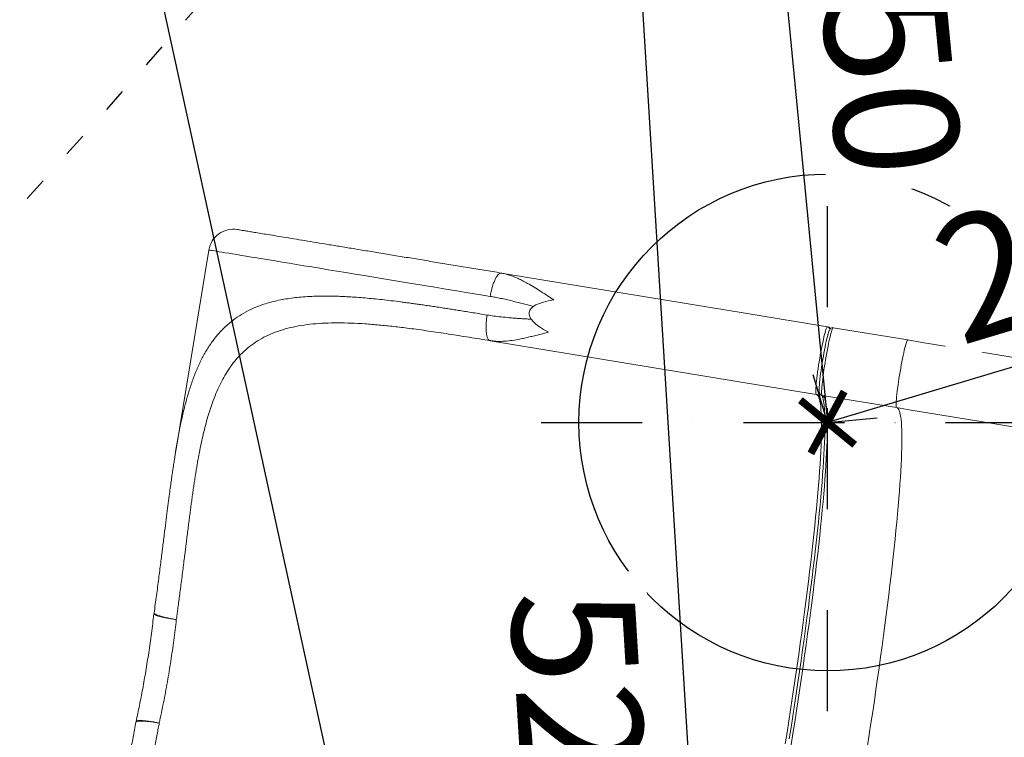
# Model space of a CAD drawing. Units: millimetres. Extents: x -11856 to 28540, y -207 to 47901.
# Drawn here: x 11538 to 12528, y 1486 to 2208 of the extents above; entities that cross this region are included whole.
import ezdxf

# ---------------------------------------------------------------- set-up
doc = ezdxf.new("R2010")
doc.units = ezdxf.units.MM
doc.linetypes.add('ACAD_ISO03W100', pattern=[30, 12, -18])
doc.linetypes.add('ČERCHOVANÁ', pattern=[25.4, 12.7, -6.35, 0, -6.35])
doc.layers.add('HERNI_PRVEK', color=4, linetype='Continuous', lineweight=15)
for name, color, linetype in [('KÓTY', 7, 'Continuous'), ('OSA', 7, 'ČERCHOVANÁ'), ('ZALOZENI', 6, 'Continuous')]:
    doc.layers.add(name, color=color, linetype=linetype)
doc.styles.add('arial', font='arial.ttf')
doc.dimstyles.new('KOTY_50', dxfattribs={"dimtxt": 125, "dimasz": 50, "dimexe": 50, "dimexo": 50, "dimgap": 30, "dimtad": 1, "dimdec": 0, "dimrnd": 10, "dimdsep": 46, "dimtxsty": 'arial', "dimblk": 'ARCHTICK', "dimcen": -1.5, "dimclrt": 2, "dimadec": 0, "dimazin": 0, "dimtfac": 0.63, "dimtdec": 0, "dimtix": 1, "dimtmove": 2, "dimatfit": 3, "dimldrblk": 'KOTA', "dimfxl": 400, "dimfxlon": 1, "dimtfill": 1, "dimtolj": 1, "dimtzin": 0, "dimarcsym": 0})

# ---------------------------------------------------------------- blocks, each defined once
blk = doc.blocks.new('_ArchTick')
at = {"color": 0, "linetype": 'ByBlock', "const_width": 0.15}
blk.add_lwpolyline([(-0.5, -0.5), (0.5, 0.5)], dxfattribs=at)
blk = doc.blocks.new('*D72')
at = {"layer": 'Defpoints', "color": 0, "ltscale": 8, "transparency": 16777216}
for p in [(11913.23, 6330.21), (16738.84, -171.24), (16738.84, -171.24)]:
    blk.add_point(p, dxfattribs=at)
at = {"layer": 'KÓTY', "color": 0, "lineweight": -2, "ltscale": 8, "transparency": 16777216}
for p, q in [((11913.23, 6330.21), (11953.38, 6360.01)), ((11913.23, 6330.21), (16738.84, -171.24)), ((16738.84, -171.24), (16778.99, -141.44))]:
    blk.add_line(p, q, dxfattribs=at)
at = {"layer": 'KÓTY', "color": 0, "lineweight": -2, "ltscale": 8, "transparency": 16777216, "xscale": 50, "yscale": 50, "zscale": 50}
for p, rotation in [((11913.23, 6330.21), 126.5841410482895), ((16738.84, -171.24), 306.5841410482895)]:
    blk.add_blockref('_ArchTick', p, dxfattribs=dict(at, rotation=rotation))
at = {"layer": 'KÓTY', "color": 2, "ltscale": 8, "transparency": 16777216, "insert": (15694.08, 1410.24), "char_height": 125, "attachment_point": 5, "rotation": 306.58414, "style": 'arial', "bg_fill": 3, "box_fill_scale": 1.1, "bg_fill_color": 256, "bg_fill_true_color": 13158600, "bg_fill_transparency": 0}
blk.add_mtext('\\A1;8100', dxfattribs=at)
blk = doc.blocks.new('KOTA')
for p, q in [((-75, -75), (75, 75)), ((0, 75), (0, -75)), ((-75, 0), (75, 0))]:
    blk.add_line(p, q)
blk = doc.blocks.new('*D73')
at = {"layer": 'Defpoints', "color": 0, "ltscale": 8, "transparency": 16777216}
for p in [(11913.23, 6330.21), (9593.56, -171.24), (9593.56, -171.24)]:
    blk.add_point(p, dxfattribs=at)
at = {"layer": 'KÓTY', "color": 0, "lineweight": -2, "ltscale": 8, "transparency": 16777216}
for p, q in [((11913.23, 6330.21), (11866.14, 6347.01)), ((11913.23, 6330.21), (9593.56, -171.24)), ((9593.56, -171.24), (9546.47, -154.44))]:
    blk.add_line(p, q, dxfattribs=at)
at = {"layer": 'KÓTY', "color": 0, "lineweight": -2, "ltscale": 8, "transparency": 16777216, "xscale": 50, "yscale": 50, "zscale": 50}
for p, rotation in [((11913.23, 6330.21), 70.3639771919335), ((9593.56, -171.24), 250.3639771919335)]:
    blk.add_blockref('_ArchTick', p, dxfattribs=dict(at, rotation=rotation))
at = {"layer": 'KÓTY', "color": 2, "ltscale": 8, "transparency": 16777216, "insert": (9736.36, 519.99), "char_height": 125, "attachment_point": 5, "rotation": 70.36398, "style": 'arial', "bg_fill": 3, "box_fill_scale": 1.1, "bg_fill_color": 256, "bg_fill_true_color": 13158600, "bg_fill_transparency": 0}
blk.add_mtext('\\A1;6900', dxfattribs=at)
blk = doc.blocks.new('*D76')
at = {"layer": 'Defpoints', "color": 0, "ltscale": 8, "transparency": 16777216}
for p in [(14293.26, 2386.11), (9593.56, -171.24), (9593.56, -171.24)]:
    blk.add_point(p, dxfattribs=at)
at = {"layer": 'KÓTY', "color": 0, "lineweight": -2, "ltscale": 8, "transparency": 16777216}
for p, q in [((14293.26, 2386.11), (14269.36, 2430.03)), ((14293.26, 2386.11), (9593.56, -171.24)), ((9593.56, -171.24), (9569.66, -127.32))]:
    blk.add_line(p, q, dxfattribs=at)
at = {"layer": 'KÓTY', "color": 0, "lineweight": -2, "ltscale": 8, "transparency": 16777216, "xscale": 50, "yscale": 50, "zscale": 50}
for p, rotation in [((14293.26, 2386.11), 28.55290502841685), ((9593.56, -171.24), 208.5529050284168)]:
    blk.add_blockref('_ArchTick', p, dxfattribs=dict(at, rotation=rotation))
at = {"layer": 'KÓTY', "color": 2, "ltscale": 8, "transparency": 16777216, "insert": (9981.95, 151.04), "char_height": 125, "attachment_point": 5, "rotation": 28.55291, "style": 'arial', "bg_fill": 3, "box_fill_scale": 1.1, "bg_fill_color": 256, "bg_fill_true_color": 13158600, "bg_fill_transparency": 0}
blk.add_mtext('\\A1;5350', dxfattribs=at)
blk = doc.blocks.new('*D77')
at = {"layer": 'Defpoints', "color": 0, "linetype": 'ACAD_ISO03W100', "ltscale": 2, "transparency": 16777216}
for p in [(16738.84, 7880.21), (9593.56, -171.24), (9593.56, -171.24)]:
    blk.add_point(p, dxfattribs=at)
at = {"layer": 'KÓTY', "color": 0, "linetype": 'ACAD_ISO03W100', "lineweight": -2, "ltscale": 2, "transparency": 16777216}
for p, q in [((16738.84, 7880.21), (9593.56, -171.24)), ((16738.84, 7880.21), (16776.23, 7847.02)), ((9593.56, -171.24), (9630.96, -204.43))]:
    blk.add_line(p, q, dxfattribs=at)
at = {"layer": 'KÓTY', "color": 0, "linetype": 'ACAD_ISO03W100', "lineweight": -2, "ltscale": 2, "transparency": 16777216, "xscale": 50, "yscale": 50, "zscale": 50}
for p, rotation in [((16738.84, 7880.21), 48.41246519654582), ((9593.56, -171.24), 228.4124651965458)]:
    blk.add_blockref('_ArchTick', p, dxfattribs=dict(at, rotation=rotation))
at = {"layer": 'KÓTY', "color": 2, "linetype": 'ACAD_ISO03W100', "ltscale": 2, "transparency": 16777216, "insert": (10302.3, 771.18), "char_height": 125, "attachment_point": 5, "rotation": 48.41247, "style": 'arial', "bg_fill": 3, "box_fill_scale": 1.1, "bg_fill_color": 256, "bg_fill_true_color": 13158600, "bg_fill_transparency": 0}
blk.add_mtext('\\A1;10760', dxfattribs=at)
blk = doc.blocks.new('*D84')
at = {"layer": 'Defpoints', "color": 0, "ltscale": 8, "transparency": 16777216}
for p in [(11913.23, 6330.21), (12233.33, 1092.58), (12233.33, 1092.58)]:
    blk.add_point(p, dxfattribs=at)
at = {"layer": 'KÓTY', "color": 0, "lineweight": -2, "ltscale": 8, "transparency": 16777216}
for p, q in [((11913.23, 6330.21), (11863.32, 6327.16)), ((11913.23, 6330.21), (12233.33, 1092.58)), ((12233.33, 1092.58), (12183.42, 1089.53))]:
    blk.add_line(p, q, dxfattribs=at)
at = {"layer": 'KÓTY', "color": 0, "lineweight": -2, "ltscale": 8, "transparency": 16777216, "xscale": 50, "yscale": 50, "zscale": 50}
for p, rotation in [((11913.23, 6330.21), 93.49728117680057), ((12233.33, 1092.58), 273.4972811768006)]:
    blk.add_blockref('_ArchTick', p, dxfattribs=dict(at, rotation=rotation))
at = {"layer": 'KÓTY', "color": 2, "ltscale": 8, "transparency": 16777216, "insert": (12104.86, 1446.48), "char_height": 125, "attachment_point": 5, "rotation": 273.49728, "style": 'arial', "bg_fill": 3, "box_fill_scale": 1.1, "bg_fill_color": 256, "bg_fill_true_color": 13158600, "bg_fill_transparency": 0}
blk.add_mtext('\\A1;5250', dxfattribs=at)
blk = doc.blocks.new('*D85')
at = {"layer": 'Defpoints', "color": 0, "ltscale": 8, "transparency": 16777216}
for p in [(14293.26, 2386.11), (12233.33, 1092.58), (12233.33, 1092.58)]:
    blk.add_point(p, dxfattribs=at)
at = {"layer": 'KÓTY', "color": 0, "lineweight": -2, "ltscale": 8, "transparency": 16777216}
for p, q in [((14293.26, 2386.11), (12233.33, 1092.58)), ((14293.26, 2386.11), (14319.85, 2343.77)), ((12233.33, 1092.58), (12259.91, 1050.23))]:
    blk.add_line(p, q, dxfattribs=at)
at = {"layer": 'KÓTY', "color": 0, "lineweight": -2, "ltscale": 8, "transparency": 16777216, "xscale": 50, "yscale": 50, "zscale": 50}
for p, rotation in [((14293.26, 2386.11), 32.12674656679054), ((12233.33, 1092.58), 212.1267465667905)]:
    blk.add_blockref('_ArchTick', p, dxfattribs=dict(at, rotation=rotation))
at = {"layer": 'KÓTY', "color": 2, "ltscale": 8, "transparency": 16777216, "insert": (12514.6, 1383.97), "char_height": 125, "attachment_point": 5, "rotation": 32.12675, "style": 'arial', "bg_fill": 3, "box_fill_scale": 1.1, "bg_fill_color": 256, "bg_fill_true_color": 13158600, "bg_fill_transparency": 0}
blk.add_mtext('\\A1;2430', dxfattribs=at)
blk = doc.blocks.new('*D86')
at = {"layer": 'Defpoints', "color": 0, "ltscale": 8, "transparency": 16777216}
for p in [(14293.26, 2386.11), (12350.44, 1802.99), (12350.44, 1802.99)]:
    blk.add_point(p, dxfattribs=at)
at = {"layer": 'KÓTY', "color": 0, "lineweight": -2, "ltscale": 8, "transparency": 16777216}
for p, q in [((14293.26, 2386.11), (12350.44, 1802.99)), ((14293.26, 2386.11), (14307.64, 2338.22)), ((12350.44, 1802.99), (12336.06, 1850.88))]:
    blk.add_line(p, q, dxfattribs=at)
at = {"layer": 'KÓTY', "color": 0, "lineweight": -2, "ltscale": 8, "transparency": 16777216, "xscale": 50, "yscale": 50, "zscale": 50}
for p, rotation in [((14293.26, 2386.11), 16.70675120673467), ((12350.44, 1802.99), 196.7067512067347)]:
    blk.add_blockref('_ArchTick', p, dxfattribs=dict(at, rotation=rotation))
at = {"layer": 'KÓTY', "color": 2, "ltscale": 8, "transparency": 16777216, "insert": (12647.27, 1994.32), "char_height": 125, "attachment_point": 5, "rotation": 16.70675, "style": 'arial', "bg_fill": 3, "box_fill_scale": 1.1, "bg_fill_color": 256, "bg_fill_true_color": 13158600, "bg_fill_transparency": 0}
blk.add_mtext('\\A1;2030', dxfattribs=at)
blk = doc.blocks.new('*D87')
at = {"layer": 'Defpoints', "color": 0, "ltscale": 8, "transparency": 16777216}
for p in [(11913.23, 6330.21), (12350.44, 1802.99), (12350.44, 1802.99)]:
    blk.add_point(p, dxfattribs=at)
at = {"layer": 'KÓTY', "color": 0, "lineweight": -2, "ltscale": 8, "transparency": 16777216}
for p, q in [((11913.23, 6330.21), (11963, 6335.01)), ((11913.23, 6330.21), (12350.44, 1802.99)), ((12350.44, 1802.99), (12400.21, 1807.79))]:
    blk.add_line(p, q, dxfattribs=at)
at = {"layer": 'KÓTY', "color": 0, "lineweight": -2, "ltscale": 8, "transparency": 16777216, "xscale": 50, "yscale": 50, "zscale": 50}
for p, rotation in [((11913.23, 6330.21), 95.51615447678752), ((12350.44, 1802.99), 275.5161544767875)]:
    blk.add_blockref('_ArchTick', p, dxfattribs=dict(at, rotation=rotation))
at = {"layer": 'KÓTY', "color": 2, "ltscale": 8, "transparency": 16777216, "insert": (12405.96, 2239.93), "char_height": 125, "attachment_point": 5, "rotation": 275.51615, "style": 'arial', "bg_fill": 3, "box_fill_scale": 1.1, "bg_fill_color": 256, "bg_fill_true_color": 13158600, "bg_fill_transparency": 0}
blk.add_mtext('\\A1;4550', dxfattribs=at)
blk = doc.blocks.new('*D101')
at = {"layer": 'Defpoints', "color": 0, "ltscale": 8, "transparency": 16777216}
for p in [(11238.23, 5655.21), (12233.33, 1092.58), (11942.39, 1029.12)]:
    blk.add_point(p, dxfattribs=at)
at = {"layer": 'KÓTY', "color": 0, "lineweight": -2, "ltscale": 8, "transparency": 16777216}
for p, q in [((11189.38, 5644.55), (10898.44, 5581.1)), ((10947.29, 5591.76), (11942.39, 1029.12)), ((12184.47, 1081.92), (11893.53, 1018.47))]:
    blk.add_line(p, q, dxfattribs=at)
at = {"layer": 'KÓTY', "color": 0, "lineweight": -2, "ltscale": 8, "transparency": 16777216, "xscale": 50, "yscale": 50, "zscale": 50}
for p, rotation in [((10947.29, 5591.76), 102.3033947152826), ((11942.39, 1029.12), 282.3033947152826)]:
    blk.add_blockref('_ArchTick', p, dxfattribs=dict(at, rotation=rotation))
at = {"layer": 'KÓTY', "color": 2, "ltscale": 8, "transparency": 16777216, "insert": (11536.5, 3330.43), "char_height": 125, "attachment_point": 5, "rotation": 282.30339, "style": 'arial', "bg_fill": 3, "box_fill_scale": 1.1, "bg_fill_color": 256, "bg_fill_true_color": 13158600, "bg_fill_transparency": 0}
blk.add_mtext('\\A1;4670', dxfattribs=at)

msp = doc.modelspace()

# ---------------------------------------------------------------- dimensions: what is measured, and where the dimension line sits
at = {"layer": 'KÓTY', "linetype": 'ACAD_ISO03W100', "ltscale": 2}
dim = msp.add_linear_dim(base=(9593.5591, -171.2392), p1=(16738.837, 7880.2085), p2=(9593.5591, -171.2392), angle=228.4124652, dimstyle='KOTY_50', dxfattribs=at)
dim.commit()
dim.dimension.update_dxf_attribs({"geometry": '*D77', "text_midpoint": (10302.3009, 771.1846), "dimtype": 161})

# ---------------------------------------------------------------- next in the draw order: linework, layer by layer
at = {"layer": 'HERNI_PRVEK'}
for p, q in [((11728.2013, 1976.5095), (11694.8597, 1774.2567)), ((12022.2917, 1953.3658), (12020.9263, 1953.1331)), ((12022.2917, 1953.3658), (12023.931, 1953.0258)), ((12269.5576, 1912.6033), (12022.2917, 1953.3658)), ((12350.2685, 1899.2982), (12269.5576, 1912.6033)), ((12412.2781, 1889.0757), (12356.1741, 1898.3249)), ((12011.0684, 1885.2844), (12009.8505, 1885.9429)), ((12011.0684, 1885.2844), (12339.0452, 1831.2173)), ((12431.1091, 1885.9715), (12412.2781, 1889.0757)), ((12345.4344, 1865.1294), (12345.3096, 1864.3555)), ((12344.9575, 1830.2583), (12344.9498, 1830.2598)), ((12419.8859, 1817.8906), (12344.9509, 1830.2436)), ((11694.8871, 1774.2524), (11694.8167, 1773.8061)), ((11672.9458, 1610.5232), (11672.9285, 1610.5694)), ((11673.0457, 1611.2251), (11672.9359, 1610.5685)), ((11655.1025, 1502.0985), (11654.961, 1501.4395)), ((11655.0787, 1502.1038), (11655.1239, 1502.1786))]:
    msp.add_line(p, q, dxfattribs=at)
at = {"layer": 'HERNI_PRVEK', "flags": 128}
for points in [[(11728.2013, 1976.5095), (11728.2674, 1976.4986), (11728.6639, 1976.4332), (11729.4181, 1976.3088), (11730.5293, 1976.1257), (11731.9966, 1975.8839), (11733.8186, 1975.5835), (11735.9935, 1975.2249), (11738.5196, 1974.8082), (11741.3945, 1974.3347), (11744.6155, 1973.8035), (11748.1798, 1973.216), (11752.0842, 1972.5723), (11756.3251, 1971.8733), (11760.8987, 1971.1194), (11765.8009, 1970.3111), (11771.0271, 1969.4495), (11776.5728, 1968.5354), (11782.4328, 1967.5693), (11788.602, 1966.5522), (11795.0746, 1965.4851), (11801.8449, 1964.3693), (11808.9067, 1963.2048), (11816.2537, 1961.9937), (11823.8792, 1960.7367), (11831.7763, 1959.435), (11839.9378, 1958.0893), (11848.3565, 1956.7017), (11857.0246, 1955.2726), (11865.9344, 1953.804), (11875.0777, 1952.2967), (11884.4464, 1950.7522), (11894.032, 1949.172), (11903.8257, 1947.5574), (11913.8187, 1945.9099), (11924.002, 1944.2315), (11934.3664, 1942.523), (11944.9025, 1940.7859), (11955.6008, 1939.0225), (11966.4516, 1937.2334), (11977.4452, 1935.4214), (11988.5714, 1933.587), (11999.8204, 1931.7326), (12011.1819, 1929.8596)], [(12339.0452, 1831.2173), (12338.8338, 1831.4314), (12338.6821, 1831.9926), (12338.5917, 1832.8952), (12338.5636, 1834.1303), (12338.5979, 1835.6843), (12338.6945, 1837.542), (12338.8523, 1839.684), (12339.0696, 1842.0887), (12339.3442, 1844.7308), (12339.6733, 1847.5837), (12340.0536, 1850.6179), (12340.4812, 1853.8022), (12340.9515, 1857.1043), (12341.4599, 1860.4898), (12342.0011, 1863.9245), (12342.5696, 1867.373), (12343.1594, 1870.7995), (12343.7647, 1874.1688), (12344.379, 1877.4471), (12344.9963, 1880.6004), (12345.61, 1883.5959), (12346.214, 1886.4035), (12346.802, 1888.9942), (12347.368, 1891.3412), (12347.9061, 1893.4207), (12348.411, 1895.2107), (12348.8773, 1896.6937), (12349.3003, 1897.8543), (12349.6756, 1898.6802), (12349.9995, 1899.1632), (12350.2685, 1899.2982)], [(12344.9509, 1830.2436), (12344.7395, 1830.4577), (12344.5878, 1831.0194), (12344.4974, 1831.922), (12344.4692, 1833.1566), (12344.5036, 1834.711), (12344.6002, 1836.5683), (12344.7579, 1838.7108), (12344.9752, 1841.115), (12345.2499, 1843.7571), (12345.579, 1846.61), (12345.9593, 1849.6442), (12346.3868, 1852.8289), (12346.8572, 1856.1306), (12347.3656, 1859.5166), (12347.9068, 1862.9508), (12348.4752, 1866.3993), (12349.0651, 1869.8258), (12349.6703, 1873.1956), (12350.2847, 1876.4739), (12350.902, 1879.6267), (12351.5157, 1882.6227), (12352.1197, 1885.4303), (12352.7077, 1888.0205), (12353.2737, 1890.3675), (12353.8118, 1892.447), (12354.3166, 1894.2375), (12354.7829, 1895.7205), (12355.2059, 1896.8806), (12355.5813, 1897.7065), (12355.9051, 1898.1895), (12356.1741, 1898.3249)], [(12419.8859, 1817.8906), (12419.6744, 1818.1047), (12419.5227, 1818.666), (12419.4324, 1819.5686), (12419.4042, 1820.8036), (12419.4386, 1822.3576), (12419.5352, 1824.2154), (12419.6929, 1826.3573), (12419.9102, 1828.762), (12420.1848, 1831.4042), (12420.514, 1834.2571), (12420.8943, 1837.2912), (12421.3218, 1840.4755), (12421.7922, 1843.7776), (12422.3006, 1847.1632), (12422.8418, 1850.5978), (12423.4102, 1854.0463), (12424.0001, 1857.4729), (12424.6053, 1860.8422), (12425.2197, 1864.1205), (12425.8369, 1867.2738), (12426.4507, 1870.2693), (12427.0547, 1873.0769), (12427.6427, 1875.6675), (12428.2086, 1878.0145), (12428.7468, 1880.094), (12429.2516, 1881.8841), (12429.7179, 1883.367), (12430.1409, 1884.5277), (12430.5163, 1885.3535), (12430.8401, 1885.8366), (12431.1091, 1885.9715)], [(12693.8832, 1842.6528), (12681.1646, 1844.7494), (12668.2791, 1846.8737), (12655.234, 1849.0243), (12642.0368, 1851.2001), (12628.6949, 1853.3992), (12615.2161, 1855.6213), (12601.6079, 1857.8648), (12587.8782, 1860.1279), (12574.0348, 1862.41), (12560.0855, 1864.7098), (12546.0384, 1867.0253), (12531.9014, 1869.3556), (12517.6826, 1871.6998), (12503.3901, 1874.0558), (12489.0321, 1876.4229), (12474.6168, 1878.7994), (12460.1523, 1881.1836), (12445.647, 1883.5749), (12431.1091, 1885.9715)], [(12339.0452, 1831.2173), (12339.8161, 1830.9107), (12340.5286, 1830.2545), (12341.1821, 1829.2494), (12341.776, 1827.8966), (12342.3096, 1826.1971), (12342.7826, 1824.1529), (12343.1945, 1821.7654), (12343.5448, 1819.0369), (12343.8334, 1815.9699), (12344.0598, 1812.5677), (12344.2239, 1808.8331), (12344.3255, 1804.7695), (12344.3645, 1800.3812), (12344.341, 1795.6714), (12344.2549, 1790.6451), (12344.1063, 1785.3069), (12343.8954, 1779.6616), (12343.6223, 1773.7145), (12343.2873, 1767.4713), (12342.8907, 1760.9377), (12342.4329, 1754.1198), (12341.9142, 1747.024), (12341.3353, 1739.6564), (12340.6965, 1732.0246), (12339.9986, 1724.1354), (12339.2422, 1715.9962), (12338.4279, 1707.6144), (12337.5565, 1698.9979), (12336.6289, 1690.1545), (12335.6459, 1681.0927), (12334.6084, 1671.8211), (12333.5174, 1662.3478), (12332.3739, 1652.6823), (12331.1789, 1642.8327), (12329.9335, 1632.8087), (12328.6391, 1622.6196), (12327.2966, 1612.2751), (12325.9075, 1601.7842), (12324.4729, 1591.1574), (12322.9942, 1580.4038), (12321.4728, 1569.5343), (12319.9101, 1558.558), (12318.3075, 1547.4863), (12316.6666, 1536.3283), (12314.9889, 1525.095), (12313.2759, 1513.7968), (12311.5292, 1502.4442), (12309.7505, 1491.0478), (12307.9413, 1479.618)], [(12313.847, 1478.6443), (12315.6562, 1490.0741), (12317.4349, 1501.4705), (12319.1816, 1512.8231), (12320.8946, 1524.1213), (12322.5723, 1535.3546), (12324.2132, 1546.5126), (12325.8158, 1557.5847), (12327.3785, 1568.5606), (12328.8999, 1579.4305), (12330.3786, 1590.1837), (12331.8132, 1600.811), (12333.2023, 1611.3014), (12334.5448, 1621.6464), (12335.8392, 1631.8354), (12337.0845, 1641.859), (12338.2795, 1651.7086), (12339.4231, 1661.3745), (12340.5141, 1670.8474), (12341.5516, 1680.1195), (12342.5346, 1689.1813), (12343.4622, 1698.0242), (12344.3336, 1706.6407), (12345.1478, 1715.0225), (12345.9043, 1723.1621), (12346.6022, 1731.0514), (12347.2409, 1738.6832), (12347.8199, 1746.0503), (12348.3385, 1753.1461), (12348.7964, 1759.964), (12349.193, 1766.4976), (12349.528, 1772.7408), (12349.8011, 1778.6879), (12350.012, 1784.3332), (12350.1606, 1789.6714), (12350.2467, 1794.6977), (12350.2702, 1799.4075), (12350.2312, 1803.7958), (12350.1295, 1807.8594), (12349.9654, 1811.5945), (12349.739, 1814.9967), (12349.4505, 1818.0632), (12349.1001, 1820.7917), (12348.6883, 1823.1792), (12348.2153, 1825.2239), (12347.6816, 1826.9233), (12347.0878, 1828.2761), (12346.4343, 1829.2808), (12345.7218, 1829.937), (12344.9509, 1830.2436)], [(12390.5911, 1477.7212), (12392.3698, 1489.1176), (12394.1165, 1500.4701), (12395.8295, 1511.7683), (12397.5073, 1523.0016), (12399.1482, 1534.1596), (12400.7507, 1545.2313), (12402.3135, 1556.2076), (12403.8348, 1567.0771), (12405.3135, 1577.8308), (12406.7481, 1588.4576), (12408.1373, 1598.9484), (12409.4797, 1609.293), (12410.7742, 1619.482), (12412.0195, 1629.5061), (12413.2145, 1639.3556), (12414.358, 1649.0211), (12415.449, 1658.4944), (12416.4865, 1667.7661), (12417.4696, 1676.8279), (12418.3972, 1685.6713), (12419.2685, 1694.2877), (12420.0828, 1702.6696), (12420.8393, 1710.8087), (12421.5372, 1718.698), (12422.1759, 1726.3298), (12422.7548, 1733.6974), (12423.2735, 1740.7932), (12423.7313, 1747.611), (12424.1279, 1754.1446), (12424.4629, 1760.3879), (12424.736, 1766.335), (12424.947, 1771.9803), (12425.0956, 1777.3184), (12425.1817, 1782.3448), (12425.2052, 1787.054), (12425.1661, 1791.4428), (12425.0645, 1795.5064), (12424.9004, 1799.241), (12424.674, 1802.6433), (12424.3855, 1805.7103), (12424.0351, 1808.4387), (12423.6233, 1810.8263), (12423.1503, 1812.8705), (12422.6166, 1814.5699), (12422.0228, 1815.9227), (12421.3693, 1816.9279), (12420.6567, 1817.584), (12419.8859, 1817.8906)], [(12682.66, 1774.5719), (12669.9414, 1776.6685), (12657.0559, 1778.7928), (12644.0108, 1780.9434), (12630.8135, 1783.1187), (12617.4717, 1785.3183), (12603.9928, 1787.5404), (12590.3847, 1789.7834), (12576.6549, 1792.047), (12562.8115, 1794.3291), (12548.8622, 1796.6284), (12534.8151, 1798.9444), (12520.6781, 1801.2747), (12506.4593, 1803.6189), (12492.1669, 1805.9749), (12477.8089, 1808.3419), (12463.3935, 1810.718), (12448.9291, 1813.1027), (12434.4238, 1815.494), (12419.8859, 1817.8906)], [(12312, 1484.7541), (12313.7919, 1496.1486), (12315.553, 1507.5059), (12317.2817, 1518.8145), (12318.9764, 1530.0655), (12320.6356, 1541.2473), (12322.2577, 1552.3505), (12323.8412, 1563.3645), (12325.3848, 1574.2793), (12326.887, 1585.0854), (12328.3464, 1595.7722), (12329.7618, 1606.3308), (12331.1318, 1616.7512), (12332.4551, 1627.0237), (12333.7306, 1637.1388), (12334.9571, 1647.0875), (12336.1335, 1656.8613), (12337.2587, 1666.4505), (12338.3316, 1675.8465), (12339.3514, 1685.0409), (12340.317, 1694.025), (12341.2277, 1702.7912), (12342.0825, 1711.3309), (12342.8806, 1719.6364), (12343.6214, 1727.7002), (12344.3042, 1735.5156), (12344.9283, 1743.0744), (12345.4933, 1750.37), (12345.9985, 1757.3962), (12346.4434, 1764.1463), (12346.8278, 1770.6141), (12347.1512, 1776.7939), (12347.4134, 1782.68), (12347.6141, 1788.2666), (12347.7532, 1793.549), (12347.7819, 1795.022)]]:
    msp.add_lwpolyline(points, dxfattribs=at)
at = {"layer": 'HERNI_PRVEK'}
for centre, radius, start, end in [((11752.8684, 1972.443), 25, 80.6389144, 170.6389144), ((12349.7801, 1896.3453), 2.993, 4.3643872, 80.6081389), ((12613.2487, 1824.2955), 270.8835, 165.8604616, 170.9678279), ((12630.8971, 1815.5267), 289.7285, 170.247713, 175.1878492), ((12339.5293, 1834.173), 2.9951, 260.6996105, 337.0561758)]:
    msp.add_arc(centre, radius, start, end, dxfattribs=at)
msp.add_ellipse((12229.4857, 1884.2438), major_axis=(179.241, -29.5481), ratio=0.18991506, start_param=2.63942537, end_param=3.64375994, dxfattribs=at)
for points, knots in [([(11757.0362, 1997.0932), (11757.0362, 1997.0933), (11757.0361, 1997.0937), (11758.1177, 1996.9145), (11760.1709, 1996.5768), (11763.258, 1996.0679), (11767.3538, 1995.3925), (11772.5058, 1994.5428), (11778.6738, 1993.5266), (11785.8643, 1992.3408), (11794.0742, 1990.9875), (11803.2757, 1989.4709), (11813.4223, 1987.7977), (11824.4722, 1985.9766), (11836.3965, 1984.0102), (11849.1347, 1981.9113), (11862.5947, 1979.6916), (11876.7173, 1977.3639), (11891.4994, 1974.927), (11906.7765, 1972.4088), (11922.4702, 1969.8209), (11938.5145, 1967.1767), (11954.9274, 1964.4706), (11971.5119, 1961.737), (11988.203, 1958.9855), (12005.0646, 1956.2052), (12016.5459, 1954.3128), (12022.2917, 1953.3658)], [0, 0, 0, 0, 0.02612113, 0.065936434, 0.105729317, 0.145603849, 0.186858375, 0.228029925, 0.269233906, 0.310895627, 0.352822516, 0.39472245, 0.436717129, 0.478703036, 0.520601339, 0.562533395, 0.604195019, 0.645393621, 0.686566964, 0.727830341, 0.767696012, 0.807487002, 0.847307739, 0.886251022, 0.924158102, 0.962044524, 1, 1, 1, 1]), ([(12020.9263, 1953.1331), (12020.8974, 1953.1286), (12020.3854, 1953.0499), (12019.2853, 1952.0163), (12017.692, 1950.0074), (12016.1063, 1947.0748), (12014.6041, 1943.4643), (12013.2455, 1939.2778), (12012.059, 1934.69), (12011.4742, 1931.4697), (12011.1819, 1929.8596)], [0, 0, 0, 0, 0.00847663, 0.15012144, 0.2917711, 0.43341409, 0.57505762, 0.71670946, 0.85835843, 1, 1, 1, 1]), ([(12024.0746, 1953.0501), (12023.5543, 1953.1044), (12022.5001, 1953.2143), (12021.4375, 1953.1689), (12020.8993, 1953.1459)], [0, 0, 0, 0, 0.49356282, 1, 1, 1, 1]), ([(12023.931, 1953.0258), (12024.7026, 1952.8755), (12026.8389, 1952.4592), (12030.4309, 1951.3837), (12034.7504, 1949.8336), (12039.2568, 1947.9016), (12043.9515, 1945.6168), (12049.3266, 1942.7198), (12055.3004, 1939.1912), (12061.9541, 1935.0034), (12068.489, 1930.7274), (12072.9671, 1927.8722), (12075.0746, 1926.5284)], [0, 0, 0, 0, 0.04761525, 0.13183401, 0.21903355, 0.30925272, 0.40252528, 0.49888505, 0.62720308, 0.75279645, 0.88365945, 1, 1, 1, 1]), ([(12008.0914, 1911.1128), (12005.6353, 1911.5169), (12000.8347, 1912.3068), (11993.8534, 1913.4464), (11987.2417, 1914.5186), (11980.9988, 1915.5211), (11975.1198, 1916.458), (11969.6001, 1917.3266), (11963.9093, 1918.2127), (11958.1375, 1919.0954), (11952.2308, 1919.9847), (11946.6454, 1920.8084), (11941.2366, 1921.5914), (11936.0021, 1922.3321), (11930.9402, 1923.0314), (11926.0487, 1923.6896), (11919.6035, 1924.5327), (11911.7149, 1925.5145), (11902.5142, 1926.5704), (11893.7509, 1927.4854), (11885.2135, 1928.2782), (11877.7203, 1928.8759), (11871.166, 1929.317), (11865.6407, 1929.6287), (11860.2787, 1929.8704), (11855.0775, 1930.0429), (11850.0346, 1930.1445), (11843.651, 1930.1887), (11836.0456, 1930.0788), (11827.368, 1929.688), (11819.1018, 1929.0392), (11811.2371, 1928.1337), (11803.7634, 1926.9738), (11796.6696, 1925.56), (11789.9436, 1923.8965), (11781.9632, 1921.4998), (11772.9885, 1918.0753), (11763.3421, 1913.2448), (11754.5311, 1907.6077), (11746.5084, 1901.1707), (11739.1549, 1893.873), (11732.4392, 1885.6942), (11726.3279, 1876.6169), (11720.8291, 1866.7249), (11715.8888, 1856.0269), (11711.4739, 1844.5888), (11707.5334, 1832.4642), (11704.0153, 1819.6946), (11700.8446, 1806.2811), (11697.9894, 1792.1609), (11696.017, 1781.4847), (11695.0527, 1775.3121), (11694.8871, 1774.2524)], [0, 0, 0, 0, 0.01362827, 0.02663664, 0.03902519, 0.05079381, 0.0619427, 0.07247169, 0.08238102, 0.09469716, 0.10590626, 0.1168456, 0.12751543, 0.13791563, 0.14804637, 0.15790771, 0.16749975, 0.18731435, 0.20651822, 0.22511273, 0.24309906, 0.26178778, 0.27448944, 0.28698705, 0.29928116, 0.31137263, 0.32326215, 0.33495044, 0.35717357, 0.37899901, 0.40043373, 0.4214851, 0.44216086, 0.46246902, 0.48241817, 0.5020175, 0.53614267, 0.56973907, 0.60286423, 0.63557874, 0.66794482, 0.70095936, 0.73378124, 0.76648322, 0.79913885, 0.83182057, 0.86412799, 0.89635633, 0.92857654, 0.96086108, 0.99328089, 1, 1, 1, 1]), ([(12011.1819, 1929.8596), (12012.8667, 1929.5694), (12016.3476, 1928.9697), (12021.7358, 1927.8873), (12027.4598, 1926.6375), (12033.304, 1925.2591), (12039.0707, 1923.8153), (12044.6309, 1922.3615), (12049.7934, 1920.9691), (12053.1282, 1920.0445), (12054.6471, 1919.6233)], [0, 0, 0, 0, 0.11638622, 0.24045026, 0.37224072, 0.51179438, 0.64404373, 0.77036814, 0.895416, 1, 1, 1, 1]), ([(11695.4991, 1604.6948), (11695.7288, 1606.3349), (11696.2184, 1609.8311), (11696.9807, 1615.3869), (11697.8184, 1621.5755), (11698.7263, 1628.3894), (11699.7009, 1635.8199), (11700.7241, 1643.7517), (11701.7489, 1651.8273), (11702.7271, 1659.5996), (11703.618, 1666.7366), (11704.2599, 1671.9093), (11704.6857, 1675.3466), (11704.9231, 1677.2653), (11705.1509, 1679.1038), (11705.3686, 1680.8628), (11705.5766, 1682.5425), (11705.7752, 1684.1429), (11706.1947, 1687.5168), (11706.8268, 1692.5774), (11707.6641, 1699.221), (11708.4701, 1705.5416), (11709.2463, 1711.5434), (11709.9947, 1717.2306), (11710.763, 1722.9502), (11711.5514, 1728.6664), (11712.3675, 1734.4155), (11713.1704, 1739.9037), (11713.9711, 1745.2037), (11714.7705, 1750.3177), (11715.5694, 1755.2481), (11716.6932, 1761.9223), (11718.1734, 1770.1746), (11720.0668, 1779.7962), (11722.0621, 1789.0044), (11724.2164, 1797.9724), (11726.5588, 1806.6983), (11729.0699, 1815.0369), (11731.9427, 1823.5266), (11735.2459, 1832.0739), (11739.057, 1840.5718), (11743.2137, 1848.5481), (11747.7549, 1856.0004), (11752.7171, 1862.925), (11758.4733, 1869.7397), (11765.1594, 1876.2864), (11772.9248, 1882.3986), (11781.2852, 1887.6316), (11790.2509, 1892.0275), (11799.88, 1895.6498), (11810.1942, 1898.5278), (11821.1896, 1900.6935), (11832.8049, 1902.1776), (11845.0314, 1903.0266), (11857.8369, 1903.2895), (11871.1915, 1903.022), (11885.0555, 1902.2782), (11899.4105, 1901.1123), (11914.2338, 1899.576), (11930.7532, 1897.5681), (11949.0748, 1895.0516), (11969.2543, 1892.025), (11989.9105, 1888.7566), (12004.0115, 1886.4425), (12011.0684, 1885.2844)], [0, 0, 0, 0, 0.007290579, 0.015541211, 0.024751672, 0.034923181, 0.046055356, 0.058148089, 0.070729314, 0.082701525, 0.093625605, 0.103502777, 0.10659318, 0.109564569, 0.112416505, 0.11515042, 0.117765861, 0.120261705, 0.122638815, 0.133578355, 0.144087971, 0.154167154, 0.163816947, 0.173036762, 0.181827067, 0.191867029, 0.201329994, 0.210568382, 0.219582162, 0.228371675, 0.23693722, 0.245278927, 0.263541759, 0.281211098, 0.298291153, 0.315719232, 0.333591438, 0.351014472, 0.367997219, 0.388946724, 0.409437907, 0.42949185, 0.450341433, 0.47089779, 0.491189886, 0.516410944, 0.541401217, 0.566223854, 0.590943804, 0.615627072, 0.640712907, 0.665903835, 0.691133051, 0.716460343, 0.74195142, 0.767427827, 0.793013809, 0.818679943, 0.844381888, 0.870233029, 0.902526785, 0.934972876, 0.967456964, 1, 1, 1, 1]), ([(12009.8505, 1885.9429), (12009.8244, 1885.9566), (12009.3649, 1886.1973), (12008.6541, 1887.5268), (12007.7901, 1889.9419), (12007.2295, 1893.2279), (12006.9659, 1897.1297), (12007.0229, 1901.5306), (12007.3717, 1906.2563), (12007.8515, 1909.494), (12008.0914, 1911.1128)], [0, 0, 0, 0, 0.00852599, 0.15015981, 0.29180458, 0.43344454, 0.57508399, 0.71671538, 0.85835826, 1, 1, 1, 1]), ([(12052.4431, 1906.8618), (12051.412, 1906.9194), (12048.907, 1907.0595), (12044.7376, 1907.3132), (12040.0395, 1907.6263), (12035.1269, 1907.9907), (12029.2031, 1908.4844), (12022.3818, 1909.1608), (12015.0041, 1910.0407), (12010.3325, 1910.7652), (12008.0914, 1911.1128)], [0, 0, 0, 0, 0.068648001, 0.166775538, 0.278421794, 0.383130544, 0.496675101, 0.677591557, 0.845334645, 1, 1, 1, 1]), ([(12069.6726, 1893.7592), (12068.0903, 1893.3746), (12064.7857, 1892.5714), (12059.7118, 1891.2716), (12054.5502, 1889.963), (12049.4239, 1888.7199), (12044.4464, 1887.5963), (12038.3962, 1886.3748), (12031.5041, 1885.262), (12024.0634, 1884.5967), (12017.8236, 1884.4873), (12014.2169, 1884.9311), (12012.7451, 1885.1123)], [0, 0, 0, 0, 0.07567992, 0.15805946, 0.24718552, 0.33069944, 0.41521716, 0.50075792, 0.64421001, 0.78076382, 0.9105371, 1, 1, 1, 1]), ([(12353.4726, 1897.4924), (12353.3858, 1897.5946), (12353.0451, 1897.9956), (12352.2877, 1898.5488), (12351.2824, 1899.0855), (12350.5701, 1899.2164), (12350.2624, 1899.2729)], [0, 0, 0, 0, 0.11460878, 0.44957301, 0.76225668, 1, 1, 1, 1]), ([(12356.1629, 1898.3121), (12356.1281, 1898.3224), (12355.7718, 1898.4282), (12355.056, 1898.3412), (12354.2005, 1898.0559), (12353.539, 1897.5989), (12353.0266, 1897.0658), (12352.5246, 1896.3198), (12352.1364, 1895.4867), (12351.7023, 1894.3494), (12351.3206, 1893.1833), (12350.971, 1892.0165), (12350.7537, 1891.2134), (12350.6663, 1890.8906)], [0, 0, 0, 0, 0.00643677, 0.06586757, 0.12165245, 0.17846881, 0.24304893, 0.33366659, 0.51904236, 0.64955195, 0.79411347, 0.91724755, 1, 1, 1, 1]), ([(12009.8212, 1885.9386), (12010.3235, 1885.7441), (12011.3154, 1885.3599), (12012.3498, 1885.1264), (12012.8604, 1885.0112)], [0, 0, 0, 0, 0.5064372, 1, 1, 1, 1]), ([(12345.7172, 1866.8227), (12345.7076, 1866.7666), (12345.6115, 1866.2042), (12345.5183, 1865.6386), (12345.4344, 1865.1294)], [0, 0, 0, 0, 0.09974067, 1, 1, 1, 1]), ([(12342.147, 1839.4651), (12342.1293, 1839.2073), (12342.0775, 1838.4544), (12342.0279, 1837.3699), (12341.996, 1836.2054), (12341.9993, 1835.199), (12342.037, 1834.3159), (12342.1218, 1833.5038), (12342.2622, 1832.7913), (12342.5269, 1832.0844), (12342.8922, 1831.4717), (12343.4199, 1830.9126), (12344.1187, 1830.444), (12344.6827, 1830.3188), (12344.9548, 1830.2583)], [0, 0, 0, 0, 0.05956216, 0.17390394, 0.28640385, 0.39696399, 0.50599294, 0.61536582, 0.73075787, 0.79995815, 0.85305387, 0.90231511, 0.95288597, 1, 1, 1, 1]), ([(12344.5834, 1830.3666), (12344.6323, 1830.3078), (12344.7322, 1830.1879), (12345.0094, 1829.7116), (12345.3272, 1828.9855), (12345.6719, 1827.9755), (12346.0191, 1826.6793), (12346.3549, 1825.0932), (12346.6685, 1823.216), (12346.9522, 1821.0523), (12347.2004, 1818.6018), (12347.4095, 1815.8712), (12347.5765, 1812.8616), (12347.6994, 1809.5788), (12347.7772, 1806.0267), (12347.807, 1802.2021), (12347.7956, 1798.3995), (12347.7514, 1795.7568), (12347.7316, 1794.5723)], [0, 0, 0, 0, 0.05166765, 0.10539075, 0.16161859, 0.22024948, 0.28099297, 0.34349823, 0.40742472, 0.47247517, 0.53840912, 0.60503437, 0.67220408, 0.73980342, 0.8077469, 0.87596581, 0.94441004, 1, 1, 1, 1]), ([(11694.7922, 1773.8099), (11694.6303, 1772.789), (11694.2858, 1770.6178), (11693.8971, 1767.8374), (11693.5316, 1765.484), (11693.1898, 1763.3147), (11692.7465, 1760.4328), (11692.1821, 1756.6998), (11691.4903, 1752.0062), (11690.6992, 1746.4972), (11689.8128, 1740.1532), (11688.7887, 1732.6195), (11687.6222, 1723.796), (11686.3065, 1713.5782), (11684.8729, 1702.2164), (11683.3101, 1689.6897), (11681.6146, 1676.0722), (11679.7724, 1661.3704), (11677.7605, 1645.5953), (11675.5493, 1628.6813), (11673.9359, 1616.9726), (11673.1062, 1610.9509)], [0, 0, 0, 0, 0.017920812, 0.038115355, 0.050548281, 0.064858351, 0.082724989, 0.10884681, 0.14006615, 0.176365514, 0.217725176, 0.264126848, 0.322051089, 0.386239176, 0.4566494, 0.533243754, 0.615989856, 0.703211094, 0.796302022, 0.895239068, 1, 1, 1, 1]), ([(11672.9342, 1610.5251), (11672.1375, 1603.8614), (11670.5744, 1590.7877), (11667.818, 1571.4947), (11664.8734, 1552.9806), (11661.7461, 1535.2795), (11658.5102, 1518.4071), (11656.2024, 1507.5119), (11655.0746, 1502.1872)], [0, 0, 0, 0, 0.18407127, 0.36113614, 0.53123568, 0.69439511, 0.85064789, 1, 1, 1, 1]), ([(11695.4991, 1604.6948), (11693.631, 1604.9461), (11690.8014, 1605.3266), (11687.2465, 1605.9086), (11684.9039, 1606.3536), (11682.972, 1606.7499), (11681.4629, 1607.0866), (11680.0824, 1607.4162), (11678.8143, 1607.7492), (11677.6504, 1608.0833), (11676.5714, 1608.4232), (11675.5942, 1608.7739), (11674.7409, 1609.1314), (11673.9733, 1609.5099), (11673.3748, 1609.8949), (11673.0203, 1610.2447), (11672.9669, 1610.444), (11672.9458, 1610.5232)], [0, 0, 0, 0, 0.15654903, 0.23711015, 0.31764239, 0.37743643, 0.43114946, 0.47878516, 0.53461566, 0.58689521, 0.63563755, 0.69549286, 0.75254852, 0.80681809, 0.88310301, 0.95359093, 1, 1, 1, 1]), ([(11673.0179, 1611.2303), (11673.016, 1611.2275), (11672.9613, 1611.1465), (11673.0505, 1611.0455), (11673.1366, 1610.9481)], [0, 0, 0, 0, 0.035202753, 1, 1, 1, 1]), ([(11673.1366, 1610.9481), (11673.1516, 1610.9094), (11673.2193, 1610.7349), (11673.5584, 1610.4518), (11674.0576, 1610.1218), (11674.5685, 1609.8417), (11675.3215, 1609.483), (11676.4273, 1609.0284), (11677.7198, 1608.5746), (11678.9396, 1608.1943), (11679.9806, 1607.8881), (11681.3958, 1607.4979), (11683.2897, 1607.0135), (11685.3698, 1606.5457), (11687.2756, 1606.153), (11688.871, 1605.8316), (11690.8277, 1605.4626), (11693.0378, 1605.0773), (11694.7222, 1604.8155), (11695.4991, 1604.6948)], [0, 0, 0, 0, 0.02287559, 0.10310922, 0.14695146, 0.19313294, 0.24170851, 0.31912803, 0.40206886, 0.44382234, 0.48881155, 0.53704306, 0.6154402, 0.7010265, 0.75141854, 0.80181765, 0.85216422, 0.93181253, 1, 1, 1, 1]), ([(11678.3169, 1500.4658), (11679.7775, 1507.3316), (11682.6981, 1521.0601), (11686.556, 1541.8947), (11690.0044, 1562.8137), (11693.0382, 1583.7842), (11694.6787, 1597.7237), (11695.4991, 1604.6948)], [0, 0, 0, 0, 0.20005814, 0.40002808, 0.59997336, 0.7999455, 1, 1, 1, 1]), ([(11654.9034, 1501.4472), (11653.9346, 1496.3496), (11652.043, 1486.3965), (11649.2071, 1471.9736), (11646.4911, 1458.3872), (11643.908, 1445.6428), (11641.4733, 1433.7319), (11639.0751, 1422.0524), (11636.7486, 1410.7047), (11634.5289, 1399.7858), (11632.556, 1389.9473), (11630.8701, 1381.3887), (11629.4477, 1374.0217), (11628.2637, 1367.7624), (11627.2555, 1362.3177), (11626.4118, 1357.6698), (11625.7532, 1353.9632), (11625.2509, 1351.0951), (11624.8794, 1348.9304), (11624.4729, 1346.5981), (11623.9005, 1343.607), (11623.4805, 1341.1942), (11623.2586, 1339.92)], [0, 0, 0, 0, 0.08906094, 0.17389416, 0.25449848, 0.33086713, 0.40298988, 0.47085605, 0.545351, 0.6138852, 0.67643005, 0.73295613, 0.77910224, 0.82023993, 0.85635028, 0.88741957, 0.91343585, 0.93124304, 0.94552665, 0.95785039, 0.97774089, 1, 1, 1, 1]), ([(11887.1247, 1133.4324), (11880.0677, 1134.601), (11865.9691, 1136.9358), (11845.3551, 1140.4711), (11825.2728, 1144.081), (11807.1144, 1147.5787), (11790.827, 1150.9783), (11776.2951, 1154.2817), (11762.3234, 1157.7861), (11748.9531, 1161.531), (11736.2245, 1165.5637), (11724.1868, 1169.9198), (11712.8768, 1174.6501), (11702.3441, 1179.7855), (11692.6197, 1185.3684), (11684.6115, 1190.8373), (11678.0702, 1196.0631), (11672.7576, 1200.9217), (11667.8739, 1206.0709), (11663.4203, 1211.5254), (11659.3982, 1217.302), (11655.809, 1223.4149), (11652.8536, 1229.4692), (11650.4391, 1235.4126), (11648.4788, 1241.2001), (11646.7976, 1247.2707), (11645.3963, 1253.6343), (11644.2751, 1260.3003), (11643.4343, 1267.2774), (11642.874, 1274.5734), (11642.6125, 1281.7083), (11642.5885, 1288.6446), (11642.7465, 1295.3522), (11643.0854, 1302.3412), (11643.5954, 1309.4879), (11644.1822, 1315.8715), (11644.7739, 1321.4124), (11645.3341, 1326.1816), (11645.9599, 1331.0891), (11646.651, 1336.1381), (11647.4078, 1341.3293), (11648.2601, 1346.8619), (11649.2211, 1352.783), (11650.3027, 1359.143), (11651.4789, 1365.7869), (11652.7494, 1372.7201), (11654.0558, 1379.6407), (11655.5, 1387.106), (11657.1118, 1395.2512), (11658.4468, 1401.8771), (11659.3393, 1406.274), (11659.733, 1408.2091), (11660.1334, 1410.1718), (11660.5403, 1412.1621), (11660.9537, 1414.1801), (11661.3735, 1416.2263), (11661.7999, 1418.3005), (11662.3833, 1421.1344), (11663.1745, 1424.9653), (11664.2237, 1430.0381), (11665.426, 1435.8588), (11666.7809, 1442.4383), (11668.287, 1449.7878), (11669.9121, 1457.7675), (11671.6076, 1466.1539), (11673.256, 1474.41), (11674.7816, 1482.1381), (11676.1229, 1489.0149), (11677.2836, 1495.0269), (11677.9912, 1498.7517), (11678.3169, 1500.4658)], [0, 0, 0, 0, 0.03255047, 0.06503018, 0.09748054, 0.12976906, 0.15561147, 0.18131391, 0.20698827, 0.23257584, 0.25804456, 0.28350855, 0.30883272, 0.3341118, 0.35929126, 0.3843682, 0.40201764, 0.41966991, 0.43734894, 0.45507819, 0.47288172, 0.49078249, 0.50880364, 0.52353034, 0.53842764, 0.55350646, 0.56877792, 0.584253, 0.59994184, 0.6158542, 0.63199984, 0.64528232, 0.65883192, 0.67265193, 0.68674673, 0.70036259, 0.70903175, 0.71785647, 0.72683671, 0.73597463, 0.7452692, 0.75472231, 0.7653777, 0.77639578, 0.78777636, 0.79952074, 0.81162876, 0.82256106, 0.83666404, 0.85173196, 0.85480576, 0.8579163, 0.86106416, 0.86424911, 0.86747107, 0.87073052, 0.87402734, 0.8773614, 0.88421301, 0.89219222, 0.90129926, 0.91153293, 0.92289443, 0.93538398, 0.94830529, 0.96130158, 0.97296938, 0.98330883, 0.99231874, 1, 1, 1, 1]), ([(11678.3169, 1500.4658), (11677.5877, 1500.5927), (11676.0491, 1500.8603), (11673.6553, 1501.2389), (11671.0901, 1501.6118), (11668.8434, 1501.8834), (11666.9794, 1502.0753), (11665.5278, 1502.2164), (11663.8675, 1502.3507), (11662.1795, 1502.4493), (11660.7087, 1502.4894), (11659.6401, 1502.4943), (11658.831, 1502.4792), (11658.1206, 1502.4463), (11657.3157, 1502.3834), (11656.5125, 1502.2699), (11655.8223, 1502.0985), (11655.3463, 1501.9156), (11655.0791, 1501.7126), (11654.8913, 1501.5659), (11654.9255, 1501.4636), (11654.9304, 1501.4491)], [0, 0, 0, 0, 0.0602239, 0.12706355, 0.20051164, 0.28049482, 0.32775281, 0.37503984, 0.42230745, 0.49792152, 0.56102664, 0.6018156, 0.6409778, 0.67850473, 0.71439095, 0.7812295, 0.84158238, 0.89414352, 0.94431631, 0.99212841, 1, 1, 1, 1]), ([(11655.1239, 1502.1786), (11655.153, 1502.2493), (11655.2137, 1502.3968), (11655.5511, 1502.5752), (11656.0176, 1502.7382), (11656.6335, 1502.8593), (11657.3756, 1502.9461), (11658.2343, 1502.9962), (11659.2153, 1503.01), (11660.2847, 1502.9843), (11661.5702, 1502.9499), (11662.2726, 1502.8247), (11662.9291, 1502.8248), (11662.9292, 1502.8248), (11662.9293, 1502.8248), (11662.9295, 1502.8248), (11662.9299, 1502.8248), (11662.9306, 1502.8247), (11662.9319, 1502.8248), (11662.9343, 1502.8239), (11662.9395, 1502.8247), (11662.9508, 1502.8224), (11662.9835, 1502.8217), (11663.0895, 1502.8113), (11663.4633, 1502.7851), (11664.2709, 1502.7104), (11665.6763, 1502.5598), (11667.2347, 1502.362), (11668.7098, 1502.1578), (11669.84, 1501.9901), (11670.9032, 1501.8247), (11671.8915, 1501.6638), (11673.1646, 1501.4496), (11674.7222, 1501.1696), (11676.5571, 1500.8221), (11677.7457, 1500.5815), (11678.3169, 1500.4658)], [0, 0, 0, 0, 0.04647529, 0.09698005, 0.15065521, 0.20753816, 0.25624657, 0.30850035, 0.36430813, 0.41122861, 0.46348572, 0.52107797, 0.52108164, 0.52108396, 0.52108692, 0.52109388, 0.52110724, 0.52112988, 0.52117283, 0.52125572, 0.52141764, 0.52176285, 0.52255027, 0.52516521, 0.5338294, 0.56490846, 0.61435347, 0.682142, 0.71988369, 0.75486466, 0.78708177, 0.81653603, 0.84323027, 0.89940626, 0.95166085, 1, 1, 1, 1])]:
    msp.add_open_spline(points, degree=3, knots=knots, dxfattribs=at)
at = {"layer": 'OSA', "ltscale": 8}
for points in [[(12350.4374, 1512.3494), (12350.4374, 2093.627)], [(12062.5215, 1802.9882), (12638.3533, 1802.9882)]]:
    msp.add_lwpolyline(points, dxfattribs=at)
at = {"layer": 'ZALOZENI', "ltscale": 8}
msp.add_circle((12350.4374, 1802.9882), 250, dxfattribs=at)

# ---------------------------------------------------------------- next in the draw order: dimensions: what is measured, and where the dimension line sits
at = {"layer": 'KÓTY', "ltscale": 8}
dim = msp.add_linear_dim(base=(16738.837, -171.2392), p1=(11913.2274, 6330.2085), p2=(16738.837, -171.2392), angle=306.584141, dimstyle='KOTY_50', dxfattribs=at)
dim.commit()
dim.dimension.update_dxf_attribs({"geometry": '*D72', "text_midpoint": (15694.0766, 1410.2447), "dimtype": 161})

# ---------------------------------------------------------------- next in the draw order: dimensions: what is measured, and where the dimension line sits
dim = msp.add_linear_dim(base=(9593.5591, -171.2392), p1=(11913.2274, 6330.2085), p2=(9593.5591, -171.2392), angle=250.3639772, dimstyle='KOTY_50', dxfattribs=at)
dim.commit()
dim.dimension.update_dxf_attribs({"geometry": '*D73', "text_midpoint": (9736.3612, 519.9943), "dimtype": 161})

# ---------------------------------------------------------------- next in the draw order: dimensions: what is measured, and where the dimension line sits
dim = msp.add_linear_dim(base=(9593.5591, -171.2392), p1=(14293.2626, 2386.1132), p2=(9593.5591, -171.2392), angle=208.552905, dimstyle='KOTY_50', dxfattribs=at)
dim.commit()
dim.dimension.update_dxf_attribs({"geometry": '*D76', "text_midpoint": (9981.9504, 151.0423), "dimtype": 161})

# ---------------------------------------------------------------- next in the draw order: dimensions: what is measured, and where the dimension line sits
dim = msp.add_linear_dim(base=(12233.3252, 1092.5765), p1=(11913.2274, 6330.2085), p2=(12233.3252, 1092.5765), angle=273.4972812, dimstyle='KOTY_50', dxfattribs=at)
dim.commit()
dim.dimension.update_dxf_attribs({"geometry": '*D84', "text_midpoint": (12104.8571, 1446.4795), "dimtype": 161})

# ---------------------------------------------------------------- next in the draw order: dimensions: what is measured, and where the dimension line sits
dim = msp.add_linear_dim(base=(12233.3252, 1092.5765), p1=(14293.2626, 2386.1132), p2=(12233.3252, 1092.5765), angle=212.1267466, dimstyle='KOTY_50', dxfattribs=at)
dim.commit()
dim.dimension.update_dxf_attribs({"geometry": '*D85', "text_midpoint": (12514.6049, 1383.9693), "dimtype": 161})

# ---------------------------------------------------------------- next in the draw order: dimensions: what is measured, and where the dimension line sits
dim = msp.add_linear_dim(base=(12350.4374, 1802.9882), p1=(14293.2626, 2386.1132), p2=(12350.4374, 1802.9882), angle=196.7067512, dimstyle='KOTY_50', dxfattribs=at)
dim.commit()
dim.dimension.update_dxf_attribs({"geometry": '*D86', "text_midpoint": (12647.2737, 1994.3222), "dimtype": 161})

# ---------------------------------------------------------------- next in the draw order: dimensions: what is measured, and where the dimension line sits
dim = msp.add_linear_dim(base=(12350.4374, 1802.9882), p1=(11913.2274, 6330.2085), p2=(12350.4374, 1802.9882), angle=275.5161545, dimstyle='KOTY_50', dxfattribs=at)
dim.commit()
dim.dimension.update_dxf_attribs({"geometry": '*D87', "text_midpoint": (12405.9588, 2239.9336), "dimtype": 161})

# ---------------------------------------------------------------- next in the draw order: dimensions: what is measured, and where the dimension line sits
dim = msp.add_aligned_dim(p1=(11238.2274, 5655.2085), p2=(12233.3252, 1092.5765), distance=-297.779, dimstyle='KOTY_50', dxfattribs=at)
dim.commit()
dim.dimension.update_dxf_attribs({"geometry": '*D101', "text_midpoint": (11536.5032, 3330.4316)})

doc.saveas('drawing.dxf')
